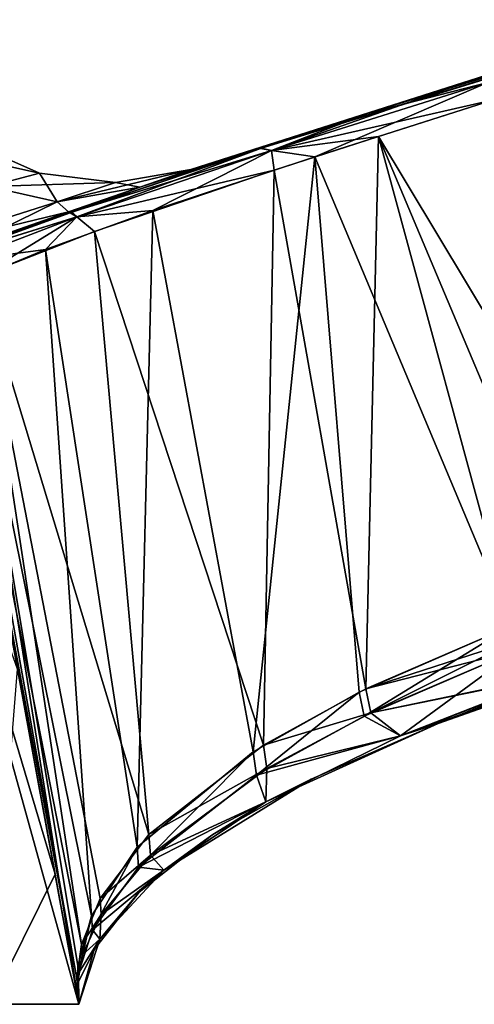
# Model space of a CAD drawing. Units: millimetres. Extents: x -68 to 118, y -154 to 249.
# Drawn here: x 23 to 40, y 0 to 38 of the extents above; entities that cross this region are included whole.
import ezdxf

# ---------------------------------------------------------------- set-up
doc = ezdxf.new("R2010")
doc.units = ezdxf.units.MM
doc.header["$LTSCALE"] = 52.148148
for name, color, linetype in [('1', 7, 'CONTINUOUS'), ('10', 7, 'CONTINUOUS'), ('15', 7, 'CONTINUOUS'), ('16', 7, 'CONTINUOUS'), ('17', 7, 'CONTINUOUS'), ('23', 7, 'CONTINUOUS'), ('25', 7, 'CONTINUOUS'), ('30', 7, 'CONTINUOUS'), ('32', 7, 'CONTINUOUS'), ('33', 7, 'CONTINUOUS'), ('34', 7, 'CONTINUOUS'), ('39', 7, 'CONTINUOUS'), ('45', 7, 'CONTINUOUS'), ('50', 7, 'CONTINUOUS'), ('54', 7, 'CONTINUOUS'), ('6', 7, 'CONTINUOUS'), ('61', 7, 'CONTINUOUS'), ('8', 7, 'CONTINUOUS'), ('9', 7, 'CONTINUOUS')]:
    doc.layers.add(name, color=color, linetype=linetype)

msp = doc.modelspace()

# ---------------------------------------------------------------- linework, layer by layer
at = {"layer": '1', "linetype": 'CONTINUOUS'}
for points in [[(70.402, 44.63), (29.541, 32.041), (67.143, 43.63, 14.18), (70.402, 44.63)], [(67.143, 43.63, 14.18), (29.541, 32.041), (40.858, 35.647, 14.586), (67.143, 43.63, 14.18)], [(40.858, 35.647, 14.586), (29.541, 32.041), (36.365, 34.203, 14.828), (40.858, 35.647, 14.586)], [(36.365, 34.203, 14.828), (29.541, 32.041), (32.249, 32.856, 15.47), (36.365, 34.203, 14.828)], [(32.249, 32.856, 15.47), (27.594, 31.368, 8.878), (24.965, 30.4, 18.702), (32.249, 32.856, 15.47)], [(29.541, 32.041), (27.594, 31.368, 8.878), (32.249, 32.856, 15.47), (29.541, 32.041)], [(27.594, 31.368, 8.878), (24.843, 30.412, 13.596), (24.965, 30.4, 18.702), (27.594, 31.368, 8.878)], [(24.965, 30.4, 18.702), (20.571, 28.913, 18.445), (20.183, 28.675, 25.776), (24.965, 30.4, 18.702)], [(24.843, 30.412, 13.596), (20.571, 28.913, 18.445), (24.965, 30.4, 18.702), (24.843, 30.412, 13.596)]]:
    msp.add_3dface(points, dxfattribs=at)
at = {"layer": '10', "linetype": 'CONTINUOUS'}
for points in [[(25.25, 0, 90), (24.332, 5, 90), (17.31, 28.6, 100.016), (25.25, 0, 90)], [(25.25, 0, 90), (17.31, 28.6, 100.016), (21.853, 0, 102.647), (25.25, 0, 90)], [(17.31, 28.6, 100.016), (24.332, 5, 90), (22.888, 12.867, 90), (17.31, 28.6, 100.016)]]:
    msp.add_3dface(points, dxfattribs=at)
at = {"layer": '15', "linetype": 'CONTINUOUS'}
for points in [[(23.684, 8.531, 78), (22.746, 13.639, 71.34), (22.146, 16.909, 68.144), (23.684, 8.531, 78)], [(23.684, 8.531, 78), (22.146, 16.909, 68.144), (22.48, 15.115, 81.994), (23.684, 8.531, 78)], [(24.332, 5, 90), (23.684, 8.531, 78), (22.48, 15.115, 81.994), (24.332, 5, 90)], [(22.888, 12.867, 90), (24.332, 5, 90), (22.48, 15.115, 81.994), (22.888, 12.867, 90)], [(24.332, 5, 90), (23.992, 6.855, 81.271), (23.684, 8.531, 78), (24.332, 5, 90)]]:
    msp.add_3dface(points, dxfattribs=at)
at = {"layer": '16', "linetype": 'CONTINUOUS'}
for points in [[(25.25, 0, 17.5), (25.25, 0, 35), (-25.25, 0), (25.25, 0, 17.5)], [(-25.25, 0), (25.25, 0, 35), (5.407, 0, 73.357), (-25.25, 0)], [(25.25, 0), (25.25, 0, 17.5), (-25.25, 0), (25.25, 0)], [(25.25, 0), (-25.25, 0), (-25.25, 0, -90), (25.25, 0)], [(25.25, 0, -17.5), (25.25, 0), (-25.25, 0, -90), (25.25, 0, -17.5)], [(-14.157, 0, -79.713), (25.25, 0, -35), (-25.25, 0, -90), (-14.157, 0, -79.713)], [(25.25, 0, -35), (25.25, 0, -17.5), (-25.25, 0, -90), (25.25, 0, -35)], [(-14.157, 0, -79.713), (-5.407, 0, -73.357), (25.25, 0, -35), (-14.157, 0, -79.713)], [(-5.407, 0, -73.357), (5.407, 0, -73.357), (25.25, 0, -35), (-5.407, 0, -73.357)], [(5.407, 0, 73.357), (25.25, 0, 35), (14.157, 0, 79.713), (5.407, 0, 73.357)], [(5.407, 0, -73.357), (14.157, 0, -79.713), (25.25, 0, -35), (5.407, 0, -73.357)], [(25.25, 0, 35), (25.25, 0, 90), (14.157, 0, 79.713), (25.25, 0, 35)], [(25.25, 0, 90), (17.5, 0, 90), (14.157, 0, 79.713), (25.25, 0, 90)], [(14.157, 0, -79.713), (17.5, 0, -90), (25.25, 0, -35), (14.157, 0, -79.713)], [(17.5, 0, -90), (14.157, 0, -100.287), (25.25, 0, -90), (17.5, 0, -90)], [(25.25, 0, -90), (14.157, 0, -100.287), (21.853, 0, -102.647), (25.25, 0, -90)], [(25.25, 0, 90), (21.853, 0, 102.647), (17.5, 0, 90), (25.25, 0, 90)], [(25.25, 0, -35), (17.5, 0, -90), (25.25, 0, -90), (25.25, 0, -35)]]:
    msp.add_3dface(points, dxfattribs=at)
at = {"layer": '17', "linetype": 'CONTINUOUS'}
for points in [[(21.043, 33.087), (19.168, 32.909, 8.463), (23.731, 31.895), (21.043, 33.087)], [(23.731, 31.895), (19.168, 32.909, 8.463), (21.784, 31.394, 8.921), (23.731, 31.895)], [(26.651, 31.537), (23.731, 31.895), (21.784, 31.394, 8.921), (26.651, 31.537)], [(27.594, 31.368, 8.878), (29.541, 32.041), (24.413, 30.798, 9.504), (27.594, 31.368, 8.878)], [(24.413, 30.798, 9.504), (29.541, 32.041), (26.651, 31.537), (24.413, 30.798, 9.504)], [(17.868, 28.725, 17.489), (24.413, 30.798, 9.504), (21.784, 31.394, 8.921), (17.868, 28.725, 17.489)], [(24.413, 30.798, 9.504), (26.651, 31.537), (21.784, 31.394, 8.921), (24.413, 30.798, 9.504)], [(24.843, 30.412, 13.596), (27.594, 31.368, 8.878), (24.413, 30.798, 9.504), (24.843, 30.412, 13.596)], [(17.868, 28.725, 17.489), (24.843, 30.412, 13.596), (24.413, 30.798, 9.504), (17.868, 28.725, 17.489)], [(20.571, 28.913, 18.445), (24.843, 30.412, 13.596), (17.868, 28.725, 17.489), (20.571, 28.913, 18.445)]]:
    msp.add_3dface(points, dxfattribs=at)
at = {"layer": '23', "linetype": 'CONTINUOUS'}
for points in [[(21.043, 33.087), (23.731, 31.895), (21.784, 31.394, -8.921), (21.043, 33.087)], [(23.731, 31.895), (24.413, 30.798, -9.504), (21.784, 31.394, -8.921), (23.731, 31.895)], [(23.731, 31.895), (26.651, 31.537), (24.413, 30.798, -9.504), (23.731, 31.895)], [(26.651, 31.537), (29.541, 32.041), (27.594, 31.368, -8.878), (26.651, 31.537)], [(24.413, 30.798, -9.504), (17.868, 28.725, -17.489), (21.784, 31.394, -8.921), (24.413, 30.798, -9.504)], [(26.651, 31.537), (27.594, 31.368, -8.878), (24.413, 30.798, -9.504), (26.651, 31.537)], [(27.594, 31.368, -8.878), (24.843, 30.412, -13.596), (24.413, 30.798, -9.504), (27.594, 31.368, -8.878)], [(24.413, 30.798, -9.504), (20.571, 28.913, -18.445), (17.868, 28.725, -17.489), (24.413, 30.798, -9.504)], [(24.843, 30.412, -13.596), (20.571, 28.913, -18.445), (24.413, 30.798, -9.504), (24.843, 30.412, -13.596)]]:
    msp.add_3dface(points, dxfattribs=at)
at = {"layer": '25', "linetype": 'CONTINUOUS'}
for points in [[(29.541, 32.041), (70.402, 44.63), (32.216, 32.845, -15.478), (29.541, 32.041)], [(32.216, 32.845, -15.478), (70.402, 44.63), (36.348, 34.198, -14.83), (32.216, 32.845, -15.478)], [(36.348, 34.198, -14.83), (70.402, 44.63), (40.858, 35.647, -14.586), (36.348, 34.198, -14.83)], [(24.918, 30.383, -18.74), (27.594, 31.368, -8.878), (32.216, 32.845, -15.478), (24.918, 30.383, -18.74)], [(27.594, 31.368, -8.878), (29.541, 32.041), (32.216, 32.845, -15.478), (27.594, 31.368, -8.878)], [(24.843, 30.412, -13.596), (27.594, 31.368, -8.878), (24.918, 30.383, -18.74), (24.843, 30.412, -13.596)], [(20.571, 28.913, -18.445), (24.843, 30.412, -13.596), (20.123, 28.651, -25.963), (20.571, 28.913, -18.445)], [(20.123, 28.651, -25.963), (24.843, 30.412, -13.596), (24.918, 30.383, -18.74), (20.123, 28.651, -25.963)]]:
    msp.add_3dface(points, dxfattribs=at)
at = {"layer": '30', "linetype": 'CONTINUOUS'}
for points in [[(25.25, 0, -35), (25.25, 0, -90), (20.239, 27.297, -35), (25.25, 0, -35)], [(20.239, 27.297, -35), (25.25, 0, -90), (20.297, 26.981, -47.483), (20.239, 27.297, -35)], [(25.25, 0, -90), (22.746, 13.639, -71.34), (20.297, 26.981, -47.483), (25.25, 0, -90)], [(22.746, 13.639, -71.34), (25.25, 0, -90), (23.684, 8.531, -78), (22.746, 13.639, -71.34)], [(23.684, 8.531, -78), (25.25, 0, -90), (23.992, 6.855, -81.271), (23.684, 8.531, -78)], [(23.992, 6.855, -81.271), (25.25, 0, -90), (24.332, 5, -90), (23.992, 6.855, -81.271)]]:
    msp.add_3dface(points, dxfattribs=at)
at = {"layer": '32', "linetype": 'CONTINUOUS'}
for points in [[(36.198, 11.065, -17.38), (42.101, 13.603, -15.702), (37.597, 10.302, -9.52), (36.198, 11.065, -17.38)], [(42.101, 13.603, -15.702), (43.729, 12.691, -8.675), (37.597, 10.302, -9.52), (42.101, 13.603, -15.702)], [(45.25, 12.961, 0), (39.045, 10.777), (44.485, 12.735, -4.511), (45.25, 12.961, 0)], [(43.729, 12.691, -8.675), (43.792, 12.684, -8.344), (37.597, 10.302, -9.52), (43.729, 12.691, -8.675)], [(43.792, 12.684, -8.344), (39.045, 10.777), (37.597, 10.302, -9.52), (43.792, 12.684, -8.344)], [(39.045, 10.777), (43.792, 12.684, -8.344), (44.485, 12.735, -4.511), (39.045, 10.777)], [(32.066, 8.8, -19.763), (36.198, 11.065, -17.38), (37.597, 10.302, -9.52), (32.066, 8.8, -19.763)], [(39.045, 10.777), (34.165, 8.635), (32.431, 7.768, -11.403), (39.045, 10.777)], [(39.045, 10.777), (32.431, 7.768, -11.403), (37.597, 10.302, -9.52), (39.045, 10.777)], [(32.431, 7.768, -11.403), (32.066, 8.8, -19.763), (37.597, 10.302, -9.52), (32.431, 7.768, -11.403)], [(27.537, 5.264, -24.894), (32.066, 8.8, -19.763), (32.431, 7.768, -11.403), (27.537, 5.264, -24.894)], [(34.165, 8.635), (30.354, 6.487), (32.431, 7.768, -11.403), (34.165, 8.635)], [(28.507, 5.144, -13.608), (27.537, 5.264, -24.894), (32.431, 7.768, -11.403), (28.507, 5.144, -13.608)], [(30.354, 6.487), (28.507, 5.144, -13.608), (32.431, 7.768, -11.403), (30.354, 6.487)], [(30.354, 6.487), (27.56, 4.308), (28.507, 5.144, -13.608), (30.354, 6.487)], [(25.771, 2.853, -29.248), (27.537, 5.264, -24.894), (28.507, 5.144, -13.608), (25.771, 2.853, -29.248)], [(26.054, 2.5, -15.764), (25.771, 2.853, -29.248), (28.507, 5.144, -13.608), (26.054, 2.5, -15.764)], [(27.56, 4.308), (26.054, 2.5, -15.764), (28.507, 5.144, -13.608), (27.56, 4.308)], [(27.56, 4.308), (25.832, 2.098), (26.054, 2.5, -15.764), (27.56, 4.308)], [(25.232, 1.193, -32.564), (25.771, 2.853, -29.248), (26.054, 2.5, -15.764), (25.232, 1.193, -32.564)], [(25.25, 0, -17.5), (25.232, 1.193, -32.564), (26.054, 2.5, -15.764), (25.25, 0, -17.5)], [(25.832, 2.098), (25.25, 0), (26.054, 2.5, -15.764), (25.832, 2.098)], [(25.25, 0), (25.25, 0, -17.5), (26.054, 2.5, -15.764), (25.25, 0)], [(25.25, 0, -17.5), (25.25, 0, -35), (25.232, 1.193, -32.564), (25.25, 0, -17.5)]]:
    msp.add_3dface(points, dxfattribs=at)
at = {"layer": '33', "linetype": 'CONTINUOUS'}
for points in [[(41.169, 34.715, -15.577), (41.856, 14.524, -16.352), (34.304, 32.525, -16.134), (41.169, 34.715, -15.577)], [(34.304, 32.525, -16.134), (31.939, 9.695, -20.341), (28.091, 30.461, -18.058), (34.304, 32.525, -16.134)], [(36.014, 11.984, -18.005), (31.939, 9.695, -20.341), (34.304, 32.525, -16.134), (36.014, 11.984, -18.005)], [(41.856, 14.524, -16.352), (36.014, 11.984, -18.005), (34.304, 32.525, -16.134), (41.856, 14.524, -16.352)], [(28.091, 30.461, -18.058), (27.483, 6.031, -25.341), (23.968, 28.965, -21.335), (28.091, 30.461, -18.058)], [(31.939, 9.695, -20.341), (27.483, 6.031, -25.341), (28.091, 30.461, -18.058), (31.939, 9.695, -20.341)], [(23.968, 28.965, -21.335), (25.736, 3.399, -29.549), (20.832, 27.669, -28.34), (23.968, 28.965, -21.335)], [(27.483, 6.031, -25.341), (25.736, 3.399, -29.549), (23.968, 28.965, -21.335), (27.483, 6.031, -25.341)], [(25.25, 0, -35), (20.239, 27.297, -35), (20.832, 27.669, -28.34), (25.25, 0, -35)], [(25.202, 1.471, -32.722), (25.25, 0, -35), (20.832, 27.669, -28.34), (25.202, 1.471, -32.722)], [(25.736, 3.399, -29.549), (25.202, 1.471, -32.722), (20.832, 27.669, -28.34), (25.736, 3.399, -29.549)]]:
    msp.add_3dface(points, dxfattribs=at)
at = {"layer": '34', "linetype": 'CONTINUOUS'}
for points in [[(24.332, 5, -90), (21.853, 0, -102.647), (22.888, 12.867, -90), (24.332, 5, -90)], [(25.25, 0, -90), (21.853, 0, -102.647), (24.332, 5, -90), (25.25, 0, -90)]]:
    msp.add_3dface(points, dxfattribs=at)
at = {"layer": '39', "linetype": 'CONTINUOUS'}
for points in [[(22.746, 13.639, -71.34), (23.684, 8.531, -78), (22.48, 15.115, -81.994), (22.746, 13.639, -71.34)], [(23.684, 8.531, -78), (24.332, 5, -90), (22.48, 15.115, -81.994), (23.684, 8.531, -78)], [(24.332, 5, -90), (22.888, 12.867, -90), (22.48, 15.115, -81.994), (24.332, 5, -90)], [(23.684, 8.531, -78), (23.992, 6.855, -81.271), (24.332, 5, -90), (23.684, 8.531, -78)]]:
    msp.add_3dface(points, dxfattribs=at)
at = {"layer": '45', "linetype": 'CONTINUOUS'}
for points in [[(36.348, 34.198, -14.83), (40.858, 35.647, -14.586), (32.649, 32.766, -16.015), (36.348, 34.198, -14.83)], [(40.858, 35.647, -14.586), (40.955, 35.374, -15.281), (32.649, 32.766, -16.015), (40.858, 35.647, -14.586)], [(40.955, 35.374, -15.281), (34.304, 32.525, -16.134), (32.649, 32.766, -16.015), (40.955, 35.374, -15.281)], [(41.169, 34.715, -15.577), (34.304, 32.525, -16.134), (40.955, 35.374, -15.281), (41.169, 34.715, -15.577)], [(32.216, 32.845, -15.478), (36.348, 34.198, -14.83), (32.649, 32.766, -16.015), (32.216, 32.845, -15.478)], [(24.918, 30.383, -18.74), (32.216, 32.845, -15.478), (25.164, 30.222, -19.392), (24.918, 30.383, -18.74)], [(32.216, 32.845, -15.478), (32.649, 32.766, -16.015), (25.164, 30.222, -19.392), (32.216, 32.845, -15.478)], [(32.649, 32.766, -16.015), (28.091, 30.461, -18.058), (25.164, 30.222, -19.392), (32.649, 32.766, -16.015)], [(34.304, 32.525, -16.134), (28.091, 30.461, -18.058), (32.649, 32.766, -16.015), (34.304, 32.525, -16.134)], [(20.123, 28.651, -25.963), (24.918, 30.383, -18.74), (25.164, 30.222, -19.392), (20.123, 28.651, -25.963)], [(28.091, 30.461, -18.058), (23.968, 28.965, -21.335), (25.164, 30.222, -19.392), (28.091, 30.461, -18.058)], [(20.123, 28.651, -25.963), (25.164, 30.222, -19.392), (20.792, 28.542, -26.453), (20.123, 28.651, -25.963)], [(25.164, 30.222, -19.392), (23.968, 28.965, -21.335), (20.792, 28.542, -26.453), (25.164, 30.222, -19.392)], [(23.968, 28.965, -21.335), (20.832, 27.669, -28.34), (20.792, 28.542, -26.453), (23.968, 28.965, -21.335)]]:
    msp.add_3dface(points, dxfattribs=at)
at = {"layer": '50', "linetype": 'CONTINUOUS'}
for points in [[(40.858, 35.647, 14.586), (36.365, 34.203, 14.828), (40.955, 35.374, 15.281), (40.858, 35.647, 14.586)], [(40.955, 35.374, 15.281), (36.365, 34.203, 14.828), (32.649, 32.766, 16.015), (40.955, 35.374, 15.281)], [(41.169, 34.715, 15.577), (40.955, 35.374, 15.281), (32.649, 32.766, 16.015), (41.169, 34.715, 15.577)], [(36.753, 33.309, 15.814), (41.169, 34.715, 15.577), (32.649, 32.766, 16.015), (36.753, 33.309, 15.814)], [(36.365, 34.203, 14.828), (32.249, 32.856, 15.47), (32.649, 32.766, 16.015), (36.365, 34.203, 14.828)], [(32.742, 32.019, 16.438), (36.753, 33.309, 15.814), (32.649, 32.766, 16.015), (32.742, 32.019, 16.438)], [(32.249, 32.856, 15.47), (24.965, 30.4, 18.702), (32.649, 32.766, 16.015), (32.249, 32.856, 15.47)], [(24.965, 30.4, 18.702), (25.164, 30.222, 19.392), (32.649, 32.766, 16.015), (24.965, 30.4, 18.702)], [(25.164, 30.222, 19.392), (32.742, 32.019, 16.438), (32.649, 32.766, 16.015), (25.164, 30.222, 19.392)], [(25.842, 29.664, 19.493), (32.742, 32.019, 16.438), (25.164, 30.222, 19.392), (25.842, 29.664, 19.493)], [(24.965, 30.4, 18.702), (20.183, 28.675, 25.776), (25.164, 30.222, 19.392), (24.965, 30.4, 18.702)], [(20.183, 28.675, 25.776), (20.792, 28.542, 26.453), (25.164, 30.222, 19.392), (20.183, 28.675, 25.776)], [(20.792, 28.542, 26.453), (21.427, 27.937, 26.092), (25.164, 30.222, 19.392), (20.792, 28.542, 26.453)], [(21.427, 27.937, 26.092), (25.842, 29.664, 19.493), (25.164, 30.222, 19.392), (21.427, 27.937, 26.092)]]:
    msp.add_3dface(points, dxfattribs=at)
at = {"layer": '54', "linetype": 'CONTINUOUS'}
for points in [[(36.198, 11.065, -17.38), (36.014, 11.984, -18.005), (41.856, 14.524, -16.352), (36.198, 11.065, -17.38)], [(36.198, 11.065, -17.38), (41.856, 14.524, -16.352), (42.037, 13.975, -16.176), (36.198, 11.065, -17.38)], [(42.101, 13.603, -15.702), (36.198, 11.065, -17.38), (42.037, 13.975, -16.176), (42.101, 13.603, -15.702)], [(32.066, 8.8, -19.763), (31.939, 9.695, -20.341), (36.014, 11.984, -18.005), (32.066, 8.8, -19.763)], [(36.198, 11.065, -17.38), (32.066, 8.8, -19.763), (36.014, 11.984, -18.005), (36.198, 11.065, -17.38)], [(27.537, 5.264, -24.894), (27.483, 6.031, -25.341), (31.939, 9.695, -20.341), (27.537, 5.264, -24.894)], [(32.066, 8.8, -19.763), (27.537, 5.264, -24.894), (31.939, 9.695, -20.341), (32.066, 8.8, -19.763)], [(25.771, 2.853, -29.248), (25.736, 3.399, -29.549), (27.483, 6.031, -25.341), (25.771, 2.853, -29.248)], [(27.537, 5.264, -24.894), (25.771, 2.853, -29.248), (27.483, 6.031, -25.341), (27.537, 5.264, -24.894)], [(25.232, 1.193, -32.564), (25.202, 1.471, -32.722), (25.736, 3.399, -29.549), (25.232, 1.193, -32.564)], [(25.771, 2.853, -29.248), (25.232, 1.193, -32.564), (25.736, 3.399, -29.549), (25.771, 2.853, -29.248)], [(25.232, 1.193, -32.564), (25.25, 0, -35), (25.202, 1.471, -32.722), (25.232, 1.193, -32.564)]]:
    msp.add_3dface(points, dxfattribs=at)
at = {"layer": '6', "linetype": 'CONTINUOUS'}
for points in [[(20.239, 27.297, 35), (20.297, 26.981, 47.483), (25.25, 0, 35), (20.239, 27.297, 35)], [(20.297, 26.981, 47.483), (20.373, 26.569, 59.963), (25.25, 0, 35), (20.297, 26.981, 47.483)], [(25.25, 0, 35), (20.373, 26.569, 59.963), (20.376, 26.554, 60.353), (25.25, 0, 35)], [(20.379, 26.537, 60.77), (25.25, 0, 35), (20.376, 26.554, 60.353), (20.379, 26.537, 60.77)], [(22.146, 16.909, 68.144), (25.25, 0, 35), (20.379, 26.537, 60.77), (22.146, 16.909, 68.144)], [(22.746, 13.639, 71.34), (25.25, 0, 35), (22.146, 16.909, 68.144), (22.746, 13.639, 71.34)], [(23.684, 8.531, 78), (25.25, 0, 35), (22.746, 13.639, 71.34), (23.684, 8.531, 78)], [(23.992, 6.855, 81.271), (25.25, 0, 35), (23.684, 8.531, 78), (23.992, 6.855, 81.271)], [(24.332, 5, 90), (25.25, 0, 35), (23.992, 6.855, 81.271), (24.332, 5, 90)], [(25.25, 0, 90), (25.25, 0, 35), (24.332, 5, 90), (25.25, 0, 90)]]:
    msp.add_3dface(points, dxfattribs=at)
at = {"layer": '61', "linetype": 'CONTINUOUS'}
for points in [[(41.856, 14.524, 16.352), (36.266, 12.108, 17.899), (42.037, 13.975, 16.176), (41.856, 14.524, 16.352)], [(36.266, 12.108, 17.899), (42.101, 13.603, 15.702), (42.037, 13.975, 16.176), (36.266, 12.108, 17.899)], [(36.453, 11.189, 17.272), (42.101, 13.603, 15.702), (36.266, 12.108, 17.899), (36.453, 11.189, 17.272)], [(36.453, 11.189, 17.272), (36.266, 12.108, 17.899), (32.337, 9.948, 20.049), (36.453, 11.189, 17.272)], [(32.471, 9.049, 19.465), (36.453, 11.189, 17.272), (32.337, 9.948, 20.049), (32.471, 9.049, 19.465)], [(32.471, 9.049, 19.465), (32.337, 9.948, 20.049), (27.931, 6.512, 24.614), (32.471, 9.049, 19.465)], [(27.992, 5.719, 24.146), (32.471, 9.049, 19.465), (27.931, 6.512, 24.614), (27.992, 5.719, 24.146)], [(27.992, 5.719, 24.146), (27.931, 6.512, 24.614), (26.066, 4.062, 28.462), (27.992, 5.719, 24.146)], [(26.102, 3.446, 28.119), (27.992, 5.719, 24.146), (26.066, 4.062, 28.462), (26.102, 3.446, 28.119)], [(26.102, 3.446, 28.119), (26.066, 4.062, 28.462), (25.352, 2.299, 31.366), (26.102, 3.446, 28.119)], [(25.386, 1.893, 31.142), (26.102, 3.446, 28.119), (25.352, 2.299, 31.366), (25.386, 1.893, 31.142)], [(25.386, 1.893, 31.142), (25.352, 2.299, 31.366), (25.171, 0.987, 33.498), (25.386, 1.893, 31.142)], [(25.196, 0.793, 33.386), (25.386, 1.893, 31.142), (25.171, 0.987, 33.498), (25.196, 0.793, 33.386)], [(25.25, 0, 35), (25.196, 0.793, 33.386), (25.171, 0.987, 33.498), (25.25, 0, 35)]]:
    msp.add_3dface(points, dxfattribs=at)
at = {"layer": '8', "linetype": 'CONTINUOUS'}
for points in [[(43.729, 12.691, 8.675), (42.101, 13.603, 15.702), (36.453, 11.189, 17.272), (43.729, 12.691, 8.675)], [(45.25, 12.961, 0), (44.485, 12.735, 4.511), (37.597, 10.302, 9.52), (45.25, 12.961, 0)], [(45.25, 12.961, 0), (37.597, 10.302, 9.52), (39.045, 10.777), (45.25, 12.961, 0)], [(43.792, 12.684, 8.344), (43.729, 12.691, 8.675), (36.453, 11.189, 17.272), (43.792, 12.684, 8.344)], [(43.792, 12.684, 8.344), (36.453, 11.189, 17.272), (37.597, 10.302, 9.52), (43.792, 12.684, 8.344)], [(44.485, 12.735, 4.511), (43.792, 12.684, 8.344), (37.597, 10.302, 9.52), (44.485, 12.735, 4.511)], [(36.453, 11.189, 17.272), (32.471, 9.049, 19.465), (37.597, 10.302, 9.52), (36.453, 11.189, 17.272)], [(37.597, 10.302, 9.52), (32.431, 7.768, 11.403), (39.045, 10.777), (37.597, 10.302, 9.52)], [(39.045, 10.777), (32.431, 7.768, 11.403), (34.165, 8.635), (39.045, 10.777)], [(37.597, 10.302, 9.52), (32.471, 9.049, 19.465), (32.431, 7.768, 11.403), (37.597, 10.302, 9.52)], [(32.471, 9.049, 19.465), (27.992, 5.719, 24.146), (32.431, 7.768, 11.403), (32.471, 9.049, 19.465)], [(32.431, 7.768, 11.403), (28.507, 5.144, 13.608), (34.165, 8.635), (32.431, 7.768, 11.403)], [(34.165, 8.635), (28.507, 5.144, 13.608), (30.354, 6.487), (34.165, 8.635)], [(32.431, 7.768, 11.403), (27.992, 5.719, 24.146), (28.507, 5.144, 13.608), (32.431, 7.768, 11.403)], [(30.354, 6.487), (28.507, 5.144, 13.608), (27.56, 4.308), (30.354, 6.487)], [(27.992, 5.719, 24.146), (26.102, 3.446, 28.119), (28.507, 5.144, 13.608), (27.992, 5.719, 24.146)], [(28.507, 5.144, 13.608), (26.102, 3.446, 28.119), (26.054, 2.5, 15.764), (28.507, 5.144, 13.608)], [(28.507, 5.144, 13.608), (26.054, 2.5, 15.764), (27.56, 4.308), (28.507, 5.144, 13.608)], [(27.56, 4.308), (26.054, 2.5, 15.764), (25.832, 2.098), (27.56, 4.308)], [(26.102, 3.446, 28.119), (25.386, 1.893, 31.142), (26.054, 2.5, 15.764), (26.102, 3.446, 28.119)], [(25.196, 0.793, 33.386), (25.25, 0, 35), (26.054, 2.5, 15.764), (25.196, 0.793, 33.386)], [(25.386, 1.893, 31.142), (25.196, 0.793, 33.386), (26.054, 2.5, 15.764), (25.386, 1.893, 31.142)], [(26.054, 2.5, 15.764), (25.25, 0, 35), (25.25, 0, 17.5), (26.054, 2.5, 15.764)], [(26.054, 2.5, 15.764), (25.25, 0, 17.5), (25.832, 2.098), (26.054, 2.5, 15.764)], [(25.832, 2.098), (25.25, 0, 17.5), (25.25, 0), (25.832, 2.098)]]:
    msp.add_3dface(points, dxfattribs=at)
at = {"layer": '9', "linetype": 'CONTINUOUS'}
for points in [[(46.967, 16.328, 15.913), (41.169, 34.715, 15.577), (36.753, 33.309, 15.814), (46.967, 16.328, 15.913)], [(32.742, 32.019, 16.438), (36.266, 12.108, 17.899), (36.753, 33.309, 15.814), (32.742, 32.019, 16.438)], [(36.266, 12.108, 17.899), (41.856, 14.524, 16.352), (36.753, 33.309, 15.814), (36.266, 12.108, 17.899)], [(44.297, 15.423, 16.048), (46.967, 16.328, 15.913), (36.753, 33.309, 15.814), (44.297, 15.423, 16.048)], [(41.856, 14.524, 16.352), (44.297, 15.423, 16.048), (36.753, 33.309, 15.814), (41.856, 14.524, 16.352)], [(25.842, 29.664, 19.493), (32.337, 9.948, 20.049), (32.742, 32.019, 16.438), (25.842, 29.664, 19.493)], [(32.337, 9.948, 20.049), (36.266, 12.108, 17.899), (32.742, 32.019, 16.438), (32.337, 9.948, 20.049)], [(21.427, 27.937, 26.092), (27.931, 6.512, 24.614), (25.842, 29.664, 19.493), (21.427, 27.937, 26.092)], [(27.931, 6.512, 24.614), (32.337, 9.948, 20.049), (25.842, 29.664, 19.493), (27.931, 6.512, 24.614)], [(20.411, 27.449, 31.149), (25.352, 2.299, 31.366), (21.427, 27.937, 26.092), (20.411, 27.449, 31.149)], [(26.066, 4.062, 28.462), (27.931, 6.512, 24.614), (21.427, 27.937, 26.092), (26.066, 4.062, 28.462)], [(25.352, 2.299, 31.366), (26.066, 4.062, 28.462), (21.427, 27.937, 26.092), (25.352, 2.299, 31.366)], [(20.239, 27.297, 35), (25.171, 0.987, 33.498), (20.411, 27.449, 31.149), (20.239, 27.297, 35)], [(20.239, 27.297, 35), (25.25, 0, 35), (25.171, 0.987, 33.498), (20.239, 27.297, 35)], [(25.171, 0.987, 33.498), (25.352, 2.299, 31.366), (20.411, 27.449, 31.149), (25.171, 0.987, 33.498)]]:
    msp.add_3dface(points, dxfattribs=at)

doc.saveas('drawing.dxf')
